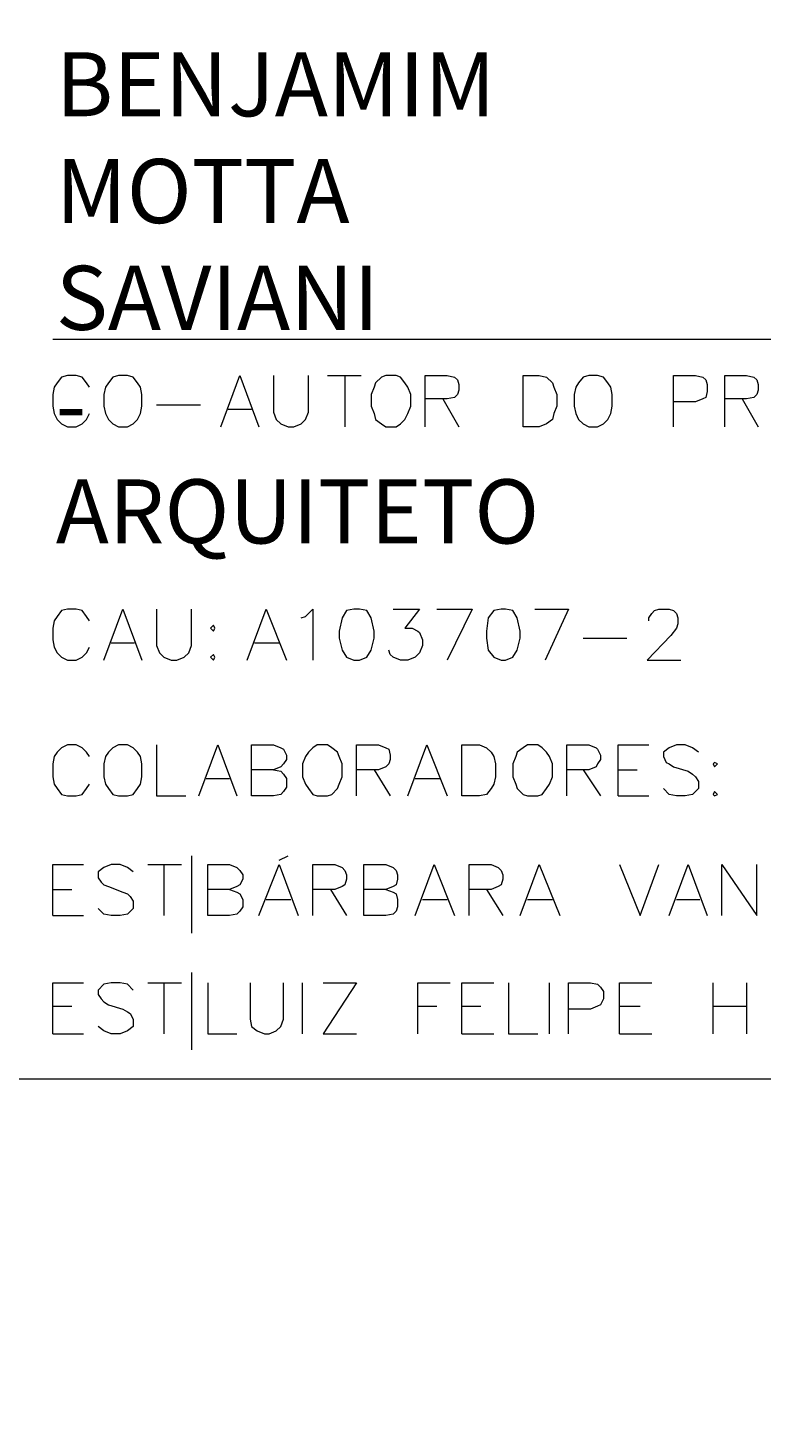
# Model space of a CAD drawing. Extents: x 195 to 570, y 445 to 1703.
# Drawn here: x 521 to 522, y 1685 to 1687 of the extents above; entities that cross this region are included whole.
import ezdxf

# ---------------------------------------------------------------- set-up
doc = ezdxf.new("R2010")
doc.units = 0
doc.header["$MEASUREMENT"] = 0
doc.layers.add('02', color=2, linetype='Continuous')
doc.layers.add('Layer 1', color=7, linetype='Continuous', lineweight=0)

# ---------------------------------------------------------------- blocks, each defined once
blk = doc.blocks.new('Block_4')
at = {"layer": 'Layer 1', "color": 18, "lineweight": 0, "true_color": 0x000000}
blk.add_line((1756.2, 227.64), (1293.72, 227.64), dxfattribs=at)
blk = doc.blocks.new('Block_8')
at = {"layer": 'Layer 1', "color": 18, "lineweight": 0, "true_color": 0x000000}
for p, q in [((1529.04, 288.48), (1752.36, 288.48)), ((1551.6, 285.48), (1554.36, 285.48)), ((1553.04, 285.48), (1553.04, 281.28)), ((1561.08, 283.56), (1562.4, 281.28)), ((1585.68, 283.56), (1587, 281.28)), ((1537.56, 283.08), (1541.16, 283.08)), ((1543.44, 282.72), (1545.36, 282.72)), ((1572.6, 263.88), (1576.2, 263.88)), ((1533.84, 263.52), (1535.76, 263.52)), ((1545.6, 263.52), (1547.64, 263.52)), ((1541.64, 252.36), (1543.56, 252.36)), ((1555.44, 253.08), (1556.76, 250.92)), ((1558.8, 252.36), (1560.84, 252.36)), ((1572.6, 253.08), (1574.04, 250.92)), ((1575.48, 253.08), (1577.04, 253.08)), ((1575.48, 250.92), (1578, 250.92)), ((1536.84, 245.28), (1539.6, 245.28)), ((1538.16, 245.28), (1538.16, 241.08)), ((1540.44, 246), (1540.44, 239.64)), ((1547.64, 245.64), (1548.36, 246)), ((1529.04, 243.24), (1530.6, 243.24)), ((1551.84, 243.24), (1553.16, 241.08)), ((1564.68, 243.24), (1566, 241.08)), ((1546.56, 242.4), (1548.6, 242.4)), ((1559.4, 242.4), (1561.44, 242.4)), ((1568.04, 242.4), (1570.08, 242.4)), ((1580.28, 242.4), (1582.2, 242.4)), ((1529.04, 241.08), (1531.56, 241.08)), ((1540.44, 236.4), (1540.44, 230.04)), ((1536.84, 235.56), (1539.6, 235.56)), ((1538.16, 235.56), (1538.16, 231.36)), ((1549.56, 231.36), (1549.56, 235.56)), ((1569.84, 231.36), (1569.84, 235.56)), ((1583.28, 231.36), (1583.28, 235.56)), ((1586.04, 235.56), (1586.04, 231.36)), ((1529.04, 233.64), (1530.6, 233.64)), ((1559.04, 233.64), (1560.6, 233.64)), ((1562.64, 233.64), (1564.2, 233.64)), ((1575.6, 233.64), (1577.28, 233.64)), ((1583.28, 233.64), (1586.04, 233.64)), ((1529.04, 231.36), (1531.56, 231.36)), ((1562.64, 231.36), (1565.28, 231.36)), ((1575.6, 231.36), (1578.24, 231.36))]:
    blk.add_line(p, q, dxfattribs=at)
for points in [[(1532.04, 284.52), (1531.8, 284.88), (1531.44, 285.36), (1530.96, 285.48), (1530.24, 285.48), (1529.76, 285.36), (1529.4, 284.88), (1529.16, 284.52), (1529.04, 283.92), (1529.04, 282.96), (1529.16, 282.36), (1529.4, 281.88), (1529.76, 281.52), (1530.24, 281.28), (1530.96, 281.28), (1531.44, 281.52), (1531.8, 281.88), (1532.04, 282.36)], [(1534.44, 285.48), (1533.96, 285.36), (1533.6, 284.88), (1533.36, 284.52), (1533.24, 283.92), (1533.24, 282.96), (1533.36, 282.36), (1533.6, 281.88), (1533.96, 281.52), (1534.44, 281.28), (1535.16, 281.28), (1535.64, 281.52), (1536, 281.88), (1536.24, 282.36), (1536.36, 282.96), (1536.36, 283.92), (1536.24, 284.52), (1536, 284.88), (1535.64, 285.36), (1535.16, 285.48), (1534.44, 285.48)], [(1542.84, 281.28), (1544.4, 285.48), (1545.96, 281.28)], [(1547.16, 285.48), (1547.16, 282.48), (1547.4, 281.88), (1547.76, 281.52), (1548.36, 281.28), (1548.84, 281.28), (1549.44, 281.52), (1549.8, 281.88), (1550.04, 282.48), (1550.04, 285.48)], [(1556.4, 285.48), (1556.04, 285.36), (1555.56, 284.88), (1555.44, 284.52), (1555.2, 283.92), (1555.2, 282.96), (1555.44, 282.36), (1555.56, 281.88), (1556.04, 281.52), (1556.4, 281.28), (1557.24, 281.28), (1557.6, 281.52), (1557.96, 281.88), (1558.2, 282.36), (1558.44, 282.96), (1558.44, 283.92), (1558.2, 284.52), (1557.96, 284.88), (1557.6, 285.36), (1557.24, 285.48), (1556.4, 285.48)], [(1559.64, 281.28), (1559.64, 285.48), (1561.44, 285.48), (1562.04, 285.36), (1562.28, 285.12), (1562.4, 284.76), (1562.4, 284.28), (1562.28, 283.92), (1562.04, 283.68), (1561.44, 283.56), (1559.64, 283.56)], [(1567.68, 281.28), (1567.68, 285.48), (1569, 285.48), (1569.6, 285.36), (1570.08, 284.88), (1570.2, 284.52), (1570.44, 283.92), (1570.44, 282.96), (1570.2, 282.36), (1570.08, 281.88), (1569.6, 281.52), (1569, 281.28), (1567.68, 281.28)], [(1573.08, 285.48), (1572.6, 285.36), (1572.24, 284.88), (1572, 284.52), (1571.88, 283.92), (1571.88, 282.96), (1572, 282.36), (1572.24, 281.88), (1572.6, 281.52), (1573.08, 281.28), (1573.8, 281.28), (1574.28, 281.52), (1574.64, 281.88), (1574.88, 282.36), (1575, 282.96), (1575, 283.92), (1574.88, 284.52), (1574.64, 284.88), (1574.28, 285.36), (1573.8, 285.48), (1573.08, 285.48)], [(1580.04, 281.28), (1580.04, 285.48), (1581.84, 285.48), (1582.44, 285.36), (1582.68, 285.12), (1582.8, 284.76), (1582.8, 284.16), (1582.68, 283.68), (1582.44, 283.56), (1581.84, 283.32), (1580.04, 283.32)], [(1584.24, 281.28), (1584.24, 285.48), (1586.04, 285.48), (1586.64, 285.36), (1586.88, 285.12), (1587, 284.76), (1587, 284.28), (1586.88, 283.92), (1586.64, 283.68), (1586.04, 283.56), (1584.24, 283.56)], [(1532.04, 265.32), (1531.8, 265.68), (1531.44, 266.16), (1530.96, 266.28), (1530.24, 266.28), (1529.76, 266.16), (1529.4, 265.68), (1529.16, 265.32), (1529.04, 264.72), (1529.04, 263.76), (1529.16, 263.16), (1529.4, 262.68), (1529.76, 262.32), (1530.24, 262.08), (1530.96, 262.08), (1531.44, 262.32), (1531.8, 262.68), (1532.04, 263.16)], [(1533.24, 262.08), (1534.8, 266.28), (1536.36, 262.08)], [(1537.56, 266.28), (1537.56, 263.28), (1537.8, 262.68), (1538.16, 262.32), (1538.76, 262.08), (1539.24, 262.08), (1539.84, 262.32), (1540.2, 262.68), (1540.44, 263.28), (1540.44, 266.28)], [(1545, 262.08), (1546.56, 266.28), (1548.24, 262.08)], [(1549.44, 265.56), (1549.8, 265.68), (1550.4, 266.28), (1550.4, 262.08)], [(1553.76, 266.28), (1553.16, 266.16), (1552.8, 265.56), (1552.56, 264.48), (1552.56, 263.88), (1552.8, 262.92), (1553.16, 262.32), (1553.76, 262.08), (1554.24, 262.08), (1554.84, 262.32), (1555.2, 262.92), (1555.44, 263.88), (1555.44, 264.48), (1555.2, 265.56), (1554.84, 266.16), (1554.24, 266.28), (1553.76, 266.28)], [(1557, 266.28), (1559.16, 266.28), (1557.96, 264.72), (1558.56, 264.72), (1559.04, 264.48), (1559.16, 264.36), (1559.4, 263.76), (1559.4, 263.28), (1559.16, 262.68), (1558.8, 262.32), (1558.2, 262.08), (1557.6, 262.08), (1557, 262.32), (1556.76, 262.56), (1556.64, 262.92)], [(1560.6, 266.28), (1563.48, 266.28), (1561.44, 262.08)], [(1565.88, 266.28), (1565.28, 266.16), (1564.8, 265.56), (1564.68, 264.48), (1564.68, 263.88), (1564.8, 262.92), (1565.28, 262.32), (1565.88, 262.08), (1566.24, 262.08), (1566.84, 262.32), (1567.2, 262.92), (1567.44, 263.88), (1567.44, 264.48), (1567.2, 265.56), (1566.84, 266.16), (1566.24, 266.28), (1565.88, 266.28)], [(1568.64, 266.28), (1571.4, 266.28), (1569.48, 262.08)], [(1578, 265.32), (1578, 265.56), (1578.24, 265.92), (1578.48, 266.16), (1578.84, 266.28), (1579.68, 266.28), (1580.04, 266.16), (1580.28, 265.92), (1580.4, 265.56), (1580.4, 265.08), (1580.28, 264.72), (1579.8, 264.12), (1577.88, 262.08), (1580.64, 262.08)], [(1542.24, 264.96), (1542, 264.72), (1542.24, 264.48), (1542.36, 264.72), (1542.24, 264.96)], [(1542.24, 262.56), (1542, 262.32), (1542.24, 262.08), (1542.36, 262.32), (1542.24, 262.56)], [(1532.04, 254.16), (1531.8, 254.52), (1531.44, 254.88), (1530.96, 255.12), (1530.24, 255.12), (1529.76, 254.88), (1529.4, 254.52), (1529.16, 254.16), (1529.04, 253.56), (1529.04, 252.48), (1529.16, 251.88), (1529.4, 251.52), (1529.76, 251.04), (1530.24, 250.92), (1530.96, 250.92), (1531.44, 251.04), (1531.8, 251.52), (1532.04, 251.88)], [(1534.44, 255.12), (1533.96, 254.88), (1533.6, 254.52), (1533.36, 254.16), (1533.24, 253.56), (1533.24, 252.48), (1533.36, 251.88), (1533.6, 251.52), (1533.96, 251.04), (1534.44, 250.92), (1535.16, 250.92), (1535.64, 251.04), (1536, 251.52), (1536.24, 251.88), (1536.36, 252.48), (1536.36, 253.56), (1536.24, 254.16), (1536, 254.52), (1535.64, 254.88), (1535.16, 255.12), (1534.44, 255.12)], [(1537.56, 255.12), (1537.56, 250.92), (1539.96, 250.92)], [(1541.04, 250.92), (1542.6, 255.12), (1544.16, 250.92)], [(1547.16, 253.08), (1547.76, 252.96), (1548, 252.72), (1548.24, 252.36), (1548.24, 251.64), (1548, 251.28), (1547.76, 251.04), (1547.16, 250.92), (1545.36, 250.92), (1545.36, 255.12), (1547.16, 255.12), (1547.76, 254.88), (1548, 254.76), (1548.24, 254.28), (1548.24, 253.92), (1548, 253.56), (1547.76, 253.32), (1547.16, 253.08), (1545.36, 253.08)], [(1550.76, 255.12), (1550.4, 254.88), (1550.04, 254.52), (1549.8, 254.16), (1549.56, 253.56), (1549.56, 252.48), (1549.8, 251.88), (1550.04, 251.52), (1550.4, 251.04), (1550.76, 250.92), (1551.6, 250.92), (1551.96, 251.04), (1552.44, 251.52), (1552.56, 251.88), (1552.8, 252.48), (1552.8, 253.56), (1552.56, 254.16), (1552.44, 254.52), (1551.96, 254.88), (1551.6, 255.12), (1550.76, 255.12)], [(1554, 250.92), (1554, 255.12), (1555.8, 255.12), (1556.4, 254.88), (1556.64, 254.76), (1556.76, 254.28), (1556.76, 253.92), (1556.64, 253.56), (1556.4, 253.32), (1555.8, 253.08), (1554, 253.08)], [(1558.2, 250.92), (1559.76, 255.12), (1561.44, 250.92)], [(1562.64, 250.92), (1562.64, 255.12), (1564.08, 255.12), (1564.68, 254.88), (1565.04, 254.52), (1565.28, 254.16), (1565.4, 253.56), (1565.4, 252.48), (1565.28, 251.88), (1565.04, 251.52), (1564.68, 251.04), (1564.08, 250.92), (1562.64, 250.92)], [(1568.04, 255.12), (1567.68, 254.88), (1567.2, 254.52), (1567.08, 254.16), (1566.84, 253.56), (1566.84, 252.48), (1567.08, 251.88), (1567.2, 251.52), (1567.68, 251.04), (1568.04, 250.92), (1568.88, 250.92), (1569.24, 251.04), (1569.6, 251.52), (1569.84, 251.88), (1570.08, 252.48), (1570.08, 253.56), (1569.84, 254.16), (1569.6, 254.52), (1569.24, 254.88), (1568.88, 255.12), (1568.04, 255.12)], [(1571.28, 250.92), (1571.28, 255.12), (1573.08, 255.12), (1573.68, 254.88), (1573.8, 254.76), (1574.04, 254.28), (1574.04, 253.92), (1573.8, 253.56), (1573.68, 253.32), (1573.08, 253.08), (1571.28, 253.08)], [(1575.48, 250.92), (1575.48, 255.12), (1578, 255.12)], [(1582.08, 254.52), (1581.6, 254.88), (1581, 255.12), (1580.28, 255.12), (1579.68, 254.88), (1579.2, 254.52), (1579.2, 254.16), (1579.44, 253.68), (1579.68, 253.56), (1580.04, 253.32), (1581.24, 252.96), (1581.6, 252.72), (1581.84, 252.48), (1582.08, 252.12), (1582.08, 251.52), (1581.6, 251.04), (1581, 250.92), (1580.28, 250.92), (1579.68, 251.04), (1579.2, 251.52)], [(1583.4, 253.68), (1583.28, 253.56), (1583.4, 253.32), (1583.64, 253.56), (1583.4, 253.68)], [(1583.4, 251.28), (1583.28, 251.04), (1583.4, 250.92), (1583.64, 251.04), (1583.4, 251.28)], [(1529.04, 241.08), (1529.04, 245.28), (1531.56, 245.28)], [(1535.64, 244.68), (1535.16, 245.04), (1534.56, 245.28), (1533.84, 245.28), (1533.24, 245.04), (1532.76, 244.68), (1532.76, 244.2), (1533, 243.84), (1533.24, 243.6), (1533.6, 243.48), (1534.8, 243), (1535.16, 242.88), (1535.4, 242.64), (1535.64, 242.28), (1535.64, 241.68), (1535.16, 241.2), (1534.56, 241.08), (1533.84, 241.08), (1533.24, 241.2), (1532.76, 241.68)], [(1543.56, 243.24), (1544.16, 243), (1544.4, 242.88), (1544.64, 242.4), (1544.64, 241.8), (1544.4, 241.44), (1544.16, 241.2), (1543.56, 241.08), (1541.76, 241.08), (1541.76, 245.28), (1543.56, 245.28), (1544.16, 245.04), (1544.4, 244.8), (1544.64, 244.44), (1544.64, 244.08), (1544.4, 243.6), (1544.16, 243.48), (1543.56, 243.24), (1541.76, 243.24)], [(1545.96, 241.08), (1547.64, 245.28), (1549.2, 241.08)], [(1550.4, 241.08), (1550.4, 245.28), (1552.2, 245.28), (1552.8, 245.04), (1553.04, 244.8), (1553.16, 244.44), (1553.16, 244.08), (1553.04, 243.6), (1552.8, 243.48), (1552.2, 243.24), (1550.4, 243.24)], [(1556.4, 243.24), (1557, 243), (1557.24, 242.88), (1557.36, 242.4), (1557.36, 241.8), (1557.24, 241.44), (1557, 241.2), (1556.4, 241.08), (1554.6, 241.08), (1554.6, 245.28), (1556.4, 245.28), (1557, 245.04), (1557.24, 244.8), (1557.36, 244.44), (1557.36, 244.08), (1557.24, 243.6), (1557, 243.48), (1556.4, 243.24), (1554.6, 243.24)], [(1558.8, 241.08), (1560.36, 245.28), (1562.04, 241.08)], [(1563.24, 241.08), (1563.24, 245.28), (1565.04, 245.28), (1565.64, 245.04), (1565.88, 244.8), (1566, 244.44), (1566, 244.08), (1565.88, 243.6), (1565.64, 243.48), (1565.04, 243.24), (1563.24, 243.24)], [(1567.44, 241.08), (1569, 245.28), (1570.68, 241.08)], [(1575.6, 245.28), (1577.28, 241.08), (1578.84, 245.28)], [(1579.68, 241.08), (1581.24, 245.28), (1582.8, 241.08)], [(1584, 241.08), (1584, 245.28), (1586.88, 241.08), (1586.88, 245.28)], [(1529.04, 231.36), (1529.04, 235.56), (1531.56, 235.56)], [(1535.64, 234.96), (1535.16, 235.44), (1534.56, 235.56), (1533.84, 235.56), (1533.24, 235.44), (1532.76, 234.96), (1532.76, 234.6), (1533, 234.24), (1533.24, 234), (1533.6, 233.76), (1534.8, 233.4), (1535.16, 233.16), (1535.4, 233.04), (1535.64, 232.56), (1535.64, 231.96), (1535.16, 231.6), (1534.56, 231.36), (1533.84, 231.36), (1533.24, 231.6), (1532.76, 231.96)], [(1541.76, 235.56), (1541.76, 231.36), (1544.16, 231.36)], [(1545.24, 235.56), (1545.24, 232.56), (1545.36, 231.96), (1545.84, 231.6), (1546.44, 231.36), (1546.8, 231.36), (1547.4, 231.6), (1547.76, 231.96), (1548, 232.56), (1548, 235.56)], [(1551.24, 235.56), (1554, 235.56), (1551.24, 231.36), (1554, 231.36)], [(1559.04, 231.36), (1559.04, 235.56), (1561.68, 235.56)], [(1562.64, 231.36), (1562.64, 235.56), (1565.28, 235.56)], [(1566.48, 235.56), (1566.48, 231.36), (1568.88, 231.36)], [(1571.4, 231.36), (1571.4, 235.56), (1573.2, 235.56), (1573.8, 235.44), (1574.04, 235.2), (1574.28, 234.84), (1574.28, 234.24), (1574.04, 233.76), (1573.8, 233.64), (1573.2, 233.4), (1571.4, 233.4)], [(1575.6, 231.36), (1575.6, 235.56), (1578.24, 235.56)]]:
    blk.add_lwpolyline(points, dxfattribs=at)
at = {"layer": 'Layer 1', "insert": (1529.28, 271.68), "char_height": 0.2, "attachment_point": 7}
blk.add_mtext('\\C18;\\c0;\\FSimplex|b0|i0|c1;\\H5.267520;\\W1.000000;BENJAMIM MOTTA SAVIANI - ARQUITETO', dxfattribs=at)

msp = doc.modelspace()

# ---------------------------------------------------------------- hatches: boundary and pattern name
at = {"layer": '02'}
h = msp.add_hatch(color=254, dxfattribs=at)
h.dxf.hatch_style = 1
h.paths.add_polyline_path([(499.9207, 1688.8887), (499.1202, 1688.8887), (499.1307, 1691.9345), (499.9207, 1691.9345)], flags=0)
h.paths.add_polyline_path([(499.8598, 1691.0576), (499.8598, 1690.6016, -0.414214), (499.8398, 1690.5816), (499.1648, 1690.5816), (499.1648, 1691.0776), (499.8398, 1691.0776, -0.414214)], flags=0)
h.paths.add_polyline_path([(499.6068, 1691.0625), (499.6068, 1690.5968), (499.6002, 1690.5816), (499.6002, 1691.0473, -0.216715)], flags=0)
h.paths.add_polyline_path([(499.8291, 1691.2081), (499.3881, 1691.2081, -0.415451), (499.3457, 1691.2499), (499.3457, 1691.7399, -0.415635), (499.3877, 1691.7821), (499.8287, 1691.7821, -0.414221), (499.8707, 1691.7401), (499.8707, 1691.2501, -0.411559)], flags=0)
h.paths.add_polyline_path([(499.4918, 1691.0089), (499.4918, 1690.6489), (499.2018, 1690.6489), (499.2018, 1691.0089)], flags=0)
h.paths.add_polyline_path([(499.7027, 1691.2361), (499.7027, 1691.2361), (499.5137, 1691.2361, -0.414214), (499.3737, 1691.3761), (499.3737, 1691.6141, -0.414215), (499.5137, 1691.7541), (499.7027, 1691.7541, -0.414217), (499.8427, 1691.6141), (499.8427, 1691.3761, -0.414214)], flags=0)
h.paths.add_polyline_path([(499.4353, 1691.3341, -1), (499.5501, 1691.3341, -1)], flags=0)
h.paths.add_polyline_path([(499.45, 1691.3341, -1), (499.5354, 1691.3341, -1)], flags=0)
h.paths.add_polyline_path([(499.8598, 1690.4874), (499.8598, 1690.0314, -0.414214), (499.8398, 1690.0114), (499.1648, 1690.0114), (499.1648, 1690.5074), (499.8398, 1690.5074, -0.414214)], flags=0)
h.paths.add_polyline_path([(499.6068, 1690.4922), (499.6068, 1690.0265), (499.6002, 1690.0114), (499.6002, 1690.477, -0.216715)], flags=0)
h.paths.add_polyline_path([(499.4918, 1690.4387), (499.4918, 1690.0787), (499.2018, 1690.0787), (499.2018, 1690.4387)], flags=0)
h.paths.add_polyline_path([(499.674, 1690.3586), (499.674, 1690.3486), (499.6664, 1690.3486, -0.732517), (499.6504, 1690.3537, -0.739367), (499.6665, 1690.3586)], flags=0)
h.paths.add_polyline_path([(499.6649, 1689.7342), (499.6649, 1689.6547, -1.221514), (499.6649, 1689.5536), (499.6649, 1689.5247, -1.221514), (499.6649, 1689.4236), (499.6649, 1689.3947, -1.221514), (499.6649, 1689.2936), (499.6649, 1689.2647, -1.221514), (499.6649, 1689.1636), (499.6649, 1689.0842), (499.3399, 1689.0842), (499.3399, 1689.2369, 0.418953), (499.3399, 1689.5815), (499.3399, 1689.7342)], flags=0)
h.paths.add_polyline_path([(499.6554, 1689.7247), (499.6554, 1689.6301), (499.6711, 1689.6301, -0.161054), (499.7042, 1689.612), (499.7044, 1689.5965, -0.161899), (499.6711, 1689.5783), (499.6554, 1689.5783), (499.6554, 1689.5001), (499.6711, 1689.5001, -0.161054), (499.7042, 1689.482), (499.7044, 1689.4665, -0.161899), (499.6711, 1689.4483), (499.6554, 1689.4483), (499.6554, 1689.3701), (499.6711, 1689.3701, -0.161054), (499.7042, 1689.352), (499.7044, 1689.3365, -0.161899), (499.6711, 1689.3183), (499.6554, 1689.3183), (499.6554, 1689.2401), (499.6711, 1689.2401, -0.161054), (499.7042, 1689.222), (499.7044, 1689.2065, -0.161899), (499.6711, 1689.1883), (499.6554, 1689.1883), (499.6554, 1689.0937), (499.3494, 1689.0937), (499.3494, 1689.233, 0.409605), (499.3494, 1689.5854), (499.3494, 1689.7247)], flags=0)
h.paths.add_polyline_path([(499.637, 1689.7092), (499.637, 1689.6283, 0.266052), (499.6303, 1689.6166), (499.6303, 1689.5919, 0.266052), (499.637, 1689.5802), (499.637, 1689.4983, 0.266052), (499.6303, 1689.4866), (499.6303, 1689.4619, 0.266052), (499.637, 1689.4502), (499.637, 1689.3683, 0.266052), (499.6303, 1689.3566), (499.6303, 1689.3319, 0.266052), (499.637, 1689.3202), (499.637, 1689.2383, 0.266052), (499.6303, 1689.2266), (499.6303, 1689.2019, 0.266052), (499.637, 1689.1902), (499.637, 1689.1092), (499.357, 1689.1092), (499.357, 1689.2299, 0.15375), (499.4261, 1689.3692), (499.4418, 1689.3692, 3.330128), (499.4418, 1689.4492), (499.4261, 1689.4492, 0.15375), (499.357, 1689.5885), (499.357, 1689.7092)], flags=0)
h.paths.add_polyline_path([(499.6105, 1689.6041, -0.739367), (499.5895, 1689.5977), (499.5798, 1689.5977), (499.5798, 1689.6107), (499.5897, 1689.6107, -0.325539), (499.6024, 1689.615), (499.6032, 1689.6183), (499.6039, 1689.6217), (499.6046, 1689.6252), (499.6051, 1689.6287), (499.6056, 1689.6322), (499.606, 1689.6357), (499.6064, 1689.6391), (499.6066, 1689.6424), (499.6067, 1689.6455), (499.6068, 1689.6485), (499.6068, 1689.6514), (499.6066, 1689.6541), (499.6064, 1689.6566), (499.6062, 1689.6589), (499.6058, 1689.6611), (499.6054, 1689.6631), (499.6049, 1689.6649), (499.6044, 1689.6665), (499.6038, 1689.6679), (499.6032, 1689.6692), (499.6026, 1689.6703), (499.6019, 1689.6712), (499.6012, 1689.6719), (499.6005, 1689.6725), (499.5999, 1689.6729), (499.5992, 1689.6732), (499.5985, 1689.6734), (499.5978, 1689.6734), (499.5972, 1689.6733), (499.5966, 1689.6731), (499.596, 1689.6728), (499.5954, 1689.6724), (499.5949, 1689.672), (499.5944, 1689.6715), (499.594, 1689.6709), (499.5936, 1689.6702), (499.5932, 1689.6695), (499.5928, 1689.6687), (499.5925, 1689.6678), (499.5922, 1689.6669), (499.5919, 1689.6659), (499.5917, 1689.6648), (499.5915, 1689.6636), (499.5913, 1689.6624), (499.5911, 1689.6611), (499.591, 1689.6598), (499.5909, 1689.6584), (499.5909, 1689.6569), (499.5909, 1689.6554), (499.5909, 1689.6539), (499.5909, 1689.6523), (499.591, 1689.6507), (499.5912, 1689.6491), (499.5913, 1689.6475), (499.5915, 1689.6459), (499.5917, 1689.6444), (499.5919, 1689.6429), (499.5922, 1689.6414), (499.5925, 1689.64), (499.5927, 1689.6387), (499.5949, 1689.6286), (499.5961, 1689.6204), (499.5968, 1689.6153, -0.473755)], flags=0)
h.paths.add_polyline_path([(499.6105, 1689.4741, -0.739367), (499.5895, 1689.4677), (499.5798, 1689.4677), (499.5798, 1689.4807), (499.5897, 1689.4807, -0.325539), (499.6024, 1689.485), (499.6032, 1689.4883), (499.6039, 1689.4917), (499.6046, 1689.4952), (499.6051, 1689.4987), (499.6056, 1689.5022), (499.606, 1689.5057), (499.6064, 1689.5091), (499.6066, 1689.5124), (499.6067, 1689.5155), (499.6068, 1689.5185), (499.6068, 1689.5214), (499.6066, 1689.5241), (499.6064, 1689.5266), (499.6062, 1689.5289), (499.6058, 1689.5311), (499.6054, 1689.5331), (499.6049, 1689.5349), (499.6044, 1689.5365), (499.6038, 1689.5379), (499.6032, 1689.5392), (499.6026, 1689.5403), (499.6019, 1689.5412), (499.6012, 1689.5419), (499.6005, 1689.5425), (499.5999, 1689.5429), (499.5992, 1689.5432), (499.5985, 1689.5434), (499.5978, 1689.5434), (499.5972, 1689.5433), (499.5966, 1689.5431), (499.596, 1689.5428), (499.5954, 1689.5424), (499.5949, 1689.542), (499.5944, 1689.5415), (499.594, 1689.5409), (499.5936, 1689.5402), (499.5932, 1689.5395), (499.5928, 1689.5387), (499.5925, 1689.5378), (499.5922, 1689.5369), (499.5919, 1689.5359), (499.5917, 1689.5348), (499.5915, 1689.5336), (499.5913, 1689.5324), (499.5911, 1689.5311), (499.591, 1689.5298), (499.5909, 1689.5284), (499.5909, 1689.5269), (499.5909, 1689.5254), (499.5909, 1689.5239), (499.5909, 1689.5223), (499.591, 1689.5207), (499.5912, 1689.5191), (499.5913, 1689.5175), (499.5915, 1689.5159), (499.5917, 1689.5144), (499.5919, 1689.5129), (499.5922, 1689.5114), (499.5925, 1689.51), (499.5927, 1689.5087), (499.5949, 1689.4986), (499.5961, 1689.4904), (499.5968, 1689.4853, -0.473755)], flags=0)
h.paths.add_polyline_path([(499.5674, 1689.4092, -1), (499.4374, 1689.4092, -1)], flags=0)
h.paths.add_polyline_path([(499.5284, 1689.4092, -1), (499.4764, 1689.4092, -1)], flags=0)
h.paths.add_polyline_path([(499.6105, 1689.3441, -0.739367), (499.5895, 1689.3377), (499.5798, 1689.3377), (499.5798, 1689.3507), (499.5897, 1689.3507, -0.325539), (499.6024, 1689.355), (499.6032, 1689.3583), (499.6039, 1689.3617), (499.6046, 1689.3652), (499.6051, 1689.3687), (499.6056, 1689.3722), (499.606, 1689.3757), (499.6064, 1689.3791), (499.6066, 1689.3824), (499.6067, 1689.3855), (499.6068, 1689.3885), (499.6068, 1689.3914), (499.6066, 1689.3941), (499.6064, 1689.3966), (499.6062, 1689.3989), (499.6058, 1689.4011), (499.6054, 1689.4031), (499.6049, 1689.4049), (499.6044, 1689.4065), (499.6038, 1689.4079), (499.6032, 1689.4092), (499.6026, 1689.4103), (499.6019, 1689.4112), (499.6012, 1689.4119), (499.6005, 1689.4125), (499.5999, 1689.4129), (499.5992, 1689.4132), (499.5985, 1689.4134), (499.5978, 1689.4134), (499.5972, 1689.4133), (499.5966, 1689.4131), (499.596, 1689.4128), (499.5954, 1689.4124), (499.5949, 1689.412), (499.5944, 1689.4115), (499.594, 1689.4109), (499.5936, 1689.4102), (499.5932, 1689.4095), (499.5928, 1689.4087), (499.5925, 1689.4078), (499.5922, 1689.4069), (499.5919, 1689.4059), (499.5917, 1689.4048), (499.5915, 1689.4036), (499.5913, 1689.4024), (499.5911, 1689.4011), (499.591, 1689.3998), (499.5909, 1689.3984), (499.5909, 1689.3969), (499.5909, 1689.3954), (499.5909, 1689.3939), (499.5909, 1689.3923), (499.591, 1689.3907), (499.5912, 1689.3891), (499.5913, 1689.3875), (499.5915, 1689.3859), (499.5917, 1689.3844), (499.5919, 1689.3829), (499.5922, 1689.3814), (499.5925, 1689.38), (499.5927, 1689.3787), (499.5949, 1689.3686), (499.5961, 1689.3604), (499.5968, 1689.3553, -0.473755)], flags=0)
h.paths.add_polyline_path([(499.6105, 1689.2141, -0.739367), (499.5895, 1689.2077), (499.5798, 1689.2077), (499.5798, 1689.2207), (499.5897, 1689.2207, -0.325539), (499.6024, 1689.225), (499.6032, 1689.2283), (499.6039, 1689.2317), (499.6046, 1689.2352), (499.6051, 1689.2387), (499.6056, 1689.2422), (499.606, 1689.2457), (499.6064, 1689.2491), (499.6066, 1689.2524), (499.6067, 1689.2555), (499.6068, 1689.2585), (499.6068, 1689.2614), (499.6066, 1689.2641), (499.6064, 1689.2666), (499.6062, 1689.2689), (499.6058, 1689.2711), (499.6054, 1689.2731), (499.6049, 1689.2749), (499.6044, 1689.2765), (499.6038, 1689.2779), (499.6032, 1689.2792), (499.6026, 1689.2803), (499.6019, 1689.2812), (499.6012, 1689.2819), (499.6005, 1689.2825), (499.5999, 1689.2829), (499.5992, 1689.2832), (499.5985, 1689.2834), (499.5978, 1689.2834), (499.5972, 1689.2833), (499.5966, 1689.2831), (499.596, 1689.2828), (499.5954, 1689.2824), (499.5949, 1689.282), (499.5944, 1689.2815), (499.594, 1689.2809), (499.5936, 1689.2802), (499.5932, 1689.2795), (499.5928, 1689.2787), (499.5925, 1689.2778), (499.5922, 1689.2769), (499.5919, 1689.2759), (499.5917, 1689.2748), (499.5915, 1689.2736), (499.5913, 1689.2724), (499.5911, 1689.2711), (499.591, 1689.2698), (499.5909, 1689.2684), (499.5909, 1689.2669), (499.5909, 1689.2654), (499.5909, 1689.2639), (499.5909, 1689.2623), (499.591, 1689.2607), (499.5912, 1689.2591), (499.5913, 1689.2575), (499.5915, 1689.2559), (499.5917, 1689.2544), (499.5919, 1689.2529), (499.5922, 1689.2514), (499.5925, 1689.25), (499.5927, 1689.2487), (499.5949, 1689.2386), (499.5961, 1689.2304), (499.5968, 1689.2253, -0.473755)], flags=0)
h.paths.add_polyline_path([(496.135, 1682.931), (517.1452, 1682.931), (517.1452, 1691.5516), (496.135, 1691.5516)], flags=8)
h.paths.add_polyline_path([(496.8144, 1682.8368), (517.4028, 1682.8368), (517.4028, 1691.4574), (496.8144, 1691.4574)], flags=8)
h.paths.add_polyline_path([(497.7133, 1682.931), (514.0073, 1682.931), (514.0073, 1691.5516), (497.7133, 1691.5516)], flags=8)
edge = h.paths.add_edge_path(flags=16)
edge.add_line((506.6902, 1682.1457), (506.6902, 1684.6529))
h.paths.add_polyline_path([(516.1375, 1684.3283), (506.9999, 1684.3283), (506.9999, 1682.4342), (516.1375, 1682.4342)], flags=0)
edge = h.paths.add_edge_path(flags=0)
edge.add_line((516.4451, 1682.1457), (516.4451, 1684.6529))
edge = h.paths.add_edge_path(flags=0)
edge.add_line((525.114, 1696.5161), (516.4451, 1696.5161))
edge.add_line((516.4451, 1696.5161), (516.4451, 1682.1457))
h.paths.add_polyline_path([(495.2958, 1682.1457), (525.1246, 1682.1457), (525.1246, 1702.1985), (495.2958, 1702.1985)], flags=16)
edge = h.paths.add_edge_path(flags=0)
edge.add_line((521.0266, 1692.5518), (521.0266, 1685.6158))
edge = h.paths.add_edge_path(flags=0)
edge.add_line((516.9393, 1696.0198), (516.9393, 1682.1457))
edge = h.paths.add_edge_path(flags=0)
edge.add_line((521.0266, 1689.0838), (516.9393, 1689.0838))
edge = h.paths.add_edge_path(flags=0)
edge.add_line((525.114, 1685.6158), (516.9393, 1685.6158))
h.paths.add_polyline_path([(494.0719, 1681.5921), (525.6358, 1681.5921), (525.6358, 1702.6354), (494.0719, 1702.6354)])
h = msp.add_hatch(color=254, dxfattribs=at)
h.dxf.hatch_style = 1
h.paths.add_polyline_path([(499.9207, 1688.8887), (499.1202, 1688.8887), (499.1307, 1691.9345), (499.9207, 1691.9345)], flags=0)
h.paths.add_polyline_path([(499.6649, 1689.5536), (499.6649, 1689.5247, -1.221514), (499.6649, 1689.4236), (499.6649, 1689.3947, -1.221514), (499.6649, 1689.2936), (499.6649, 1689.2647, -1.221514), (499.6649, 1689.1636), (499.6649, 1689.0842), (499.3399, 1689.0842), (499.3399, 1689.2369, 0.418953), (499.3399, 1689.5815), (499.3399, 1689.7342), (499.6649, 1689.7342), (499.6649, 1689.6547, -1.221514)], flags=0)
h.paths.add_polyline_path([(499.7044, 1689.5965, -0.161899), (499.6711, 1689.5783), (499.6554, 1689.5783), (499.6554, 1689.5001), (499.6711, 1689.5001, -0.161054), (499.7042, 1689.482), (499.7044, 1689.4665, -0.161899), (499.6711, 1689.4483), (499.6554, 1689.4483), (499.6554, 1689.3701), (499.6711, 1689.3701, -0.161054), (499.7042, 1689.352), (499.7044, 1689.3365, -0.161899), (499.6711, 1689.3183), (499.6554, 1689.3183), (499.6554, 1689.2401), (499.6711, 1689.2401, -0.161054), (499.7042, 1689.222), (499.7044, 1689.2065, -0.161899), (499.6711, 1689.1883), (499.6554, 1689.1883), (499.6554, 1689.0937), (499.3494, 1689.0937), (499.3494, 1689.233, 0.409605), (499.3494, 1689.5854), (499.3494, 1689.7247), (499.6554, 1689.7247), (499.6554, 1689.6301), (499.6711, 1689.6301, -0.161054), (499.7042, 1689.612)], flags=0)
h.paths.add_polyline_path([(499.8598, 1690.0314, -0.414214), (499.8398, 1690.0114), (499.1648, 1690.0114), (499.1648, 1690.5074), (499.8398, 1690.5074, -0.414214), (499.8598, 1690.4874)], flags=0)
h.paths.add_polyline_path([(499.6303, 1689.6166), (499.6303, 1689.5919, 0.266052), (499.637, 1689.5802), (499.637, 1689.4983, 0.266052), (499.6303, 1689.4866), (499.6303, 1689.4619, 0.266052), (499.637, 1689.4502), (499.637, 1689.3683, 0.266052), (499.6303, 1689.3566), (499.6303, 1689.3319, 0.266052), (499.637, 1689.3202), (499.637, 1689.2383, 0.266052), (499.6303, 1689.2266), (499.6303, 1689.2019, 0.266052), (499.637, 1689.1902), (499.637, 1689.1092), (499.357, 1689.1092), (499.357, 1689.2299, 0.15375), (499.4261, 1689.3692), (499.4418, 1689.3692, 3.330128), (499.4418, 1689.4492), (499.4261, 1689.4492, 0.15375), (499.357, 1689.5885), (499.357, 1689.7092), (499.637, 1689.7092), (499.637, 1689.6283, 0.266052)], flags=0)
h.paths.add_polyline_path([(499.6002, 1690.477, -0.216715), (499.6068, 1690.4922), (499.6068, 1690.0265), (499.6002, 1690.0114)], flags=0)
h.paths.add_polyline_path([(499.6105, 1689.6041, -0.739367), (499.5895, 1689.5977), (499.5798, 1689.5977), (499.5798, 1689.6107), (499.5897, 1689.6107, -0.325539), (499.6024, 1689.615), (499.6032, 1689.6183), (499.6039, 1689.6217), (499.6046, 1689.6252), (499.6051, 1689.6287), (499.6056, 1689.6322), (499.606, 1689.6357), (499.6064, 1689.6391), (499.6066, 1689.6424), (499.6067, 1689.6455), (499.6068, 1689.6485), (499.6068, 1689.6514), (499.6066, 1689.6541), (499.6064, 1689.6566), (499.6062, 1689.6589), (499.6058, 1689.6611), (499.6054, 1689.6631), (499.6049, 1689.6649), (499.6044, 1689.6665), (499.6038, 1689.6679), (499.6032, 1689.6692), (499.6026, 1689.6703), (499.6019, 1689.6712), (499.6012, 1689.6719), (499.6005, 1689.6725), (499.5999, 1689.6729), (499.5992, 1689.6732), (499.5985, 1689.6734), (499.5978, 1689.6734), (499.5972, 1689.6733), (499.5966, 1689.6731), (499.596, 1689.6728), (499.5954, 1689.6724), (499.5949, 1689.672), (499.5944, 1689.6715), (499.594, 1689.6709), (499.5936, 1689.6702), (499.5932, 1689.6695), (499.5928, 1689.6687), (499.5925, 1689.6678), (499.5922, 1689.6669), (499.5919, 1689.6659), (499.5917, 1689.6648), (499.5915, 1689.6636), (499.5913, 1689.6624), (499.5911, 1689.6611), (499.591, 1689.6598), (499.5909, 1689.6584), (499.5909, 1689.6569), (499.5909, 1689.6554), (499.5909, 1689.6539), (499.5909, 1689.6523), (499.591, 1689.6507), (499.5912, 1689.6491), (499.5913, 1689.6475), (499.5915, 1689.6459), (499.5917, 1689.6444), (499.5919, 1689.6429), (499.5922, 1689.6414), (499.5925, 1689.64), (499.5927, 1689.6387), (499.5949, 1689.6286), (499.5961, 1689.6204), (499.5968, 1689.6153, -0.473755)], flags=0)
h.paths.add_polyline_path([(499.674, 1690.1636), (499.6664, 1690.1636, -0.732517), (499.6504, 1690.1686, -0.739367), (499.6665, 1690.1736), (499.674, 1690.1736)], flags=0)
h.paths.add_polyline_path([(499.6105, 1689.4741, -0.739367), (499.5895, 1689.4677), (499.5798, 1689.4677), (499.5798, 1689.4807), (499.5897, 1689.4807, -0.325539), (499.6024, 1689.485), (499.6032, 1689.4883), (499.6039, 1689.4917), (499.6046, 1689.4952), (499.6051, 1689.4987), (499.6056, 1689.5022), (499.606, 1689.5057), (499.6064, 1689.5091), (499.6066, 1689.5124), (499.6067, 1689.5155), (499.6068, 1689.5185), (499.6068, 1689.5214), (499.6066, 1689.5241), (499.6064, 1689.5266), (499.6062, 1689.5289), (499.6058, 1689.5311), (499.6054, 1689.5331), (499.6049, 1689.5349), (499.6044, 1689.5365), (499.6038, 1689.5379), (499.6032, 1689.5392), (499.6026, 1689.5403), (499.6019, 1689.5412), (499.6012, 1689.5419), (499.6005, 1689.5425), (499.5999, 1689.5429), (499.5992, 1689.5432), (499.5985, 1689.5434), (499.5978, 1689.5434), (499.5972, 1689.5433), (499.5966, 1689.5431), (499.596, 1689.5428), (499.5954, 1689.5424), (499.5949, 1689.542), (499.5944, 1689.5415), (499.594, 1689.5409), (499.5936, 1689.5402), (499.5932, 1689.5395), (499.5928, 1689.5387), (499.5925, 1689.5378), (499.5922, 1689.5369), (499.5919, 1689.5359), (499.5917, 1689.5348), (499.5915, 1689.5336), (499.5913, 1689.5324), (499.5911, 1689.5311), (499.591, 1689.5298), (499.5909, 1689.5284), (499.5909, 1689.5269), (499.5909, 1689.5254), (499.5909, 1689.5239), (499.5909, 1689.5223), (499.591, 1689.5207), (499.5912, 1689.5191), (499.5913, 1689.5175), (499.5915, 1689.5159), (499.5917, 1689.5144), (499.5919, 1689.5129), (499.5922, 1689.5114), (499.5925, 1689.51), (499.5927, 1689.5087), (499.5949, 1689.4986), (499.5961, 1689.4904), (499.5968, 1689.4853, -0.473755)], flags=0)
h.paths.add_polyline_path([(499.4918, 1690.0787), (499.2018, 1690.0787), (499.2018, 1690.4387), (499.4918, 1690.4387)], flags=0)
h.paths.add_polyline_path([(499.5674, 1689.4092, -1), (499.4374, 1689.4092, -1)], flags=0)
h.paths.add_polyline_path([(499.5284, 1689.4092, -1), (499.4764, 1689.4092, -1)], flags=0)
h.paths.add_polyline_path([(499.6105, 1689.3441, -0.739367), (499.5895, 1689.3377), (499.5798, 1689.3377), (499.5798, 1689.3507), (499.5897, 1689.3507, -0.325539), (499.6024, 1689.355), (499.6032, 1689.3583), (499.6039, 1689.3617), (499.6046, 1689.3652), (499.6051, 1689.3687), (499.6056, 1689.3722), (499.606, 1689.3757), (499.6064, 1689.3791), (499.6066, 1689.3824), (499.6067, 1689.3855), (499.6068, 1689.3885), (499.6068, 1689.3914), (499.6066, 1689.3941), (499.6064, 1689.3966), (499.6062, 1689.3989), (499.6058, 1689.4011), (499.6054, 1689.4031), (499.6049, 1689.4049), (499.6044, 1689.4065), (499.6038, 1689.4079), (499.6032, 1689.4092), (499.6026, 1689.4103), (499.6019, 1689.4112), (499.6012, 1689.4119), (499.6005, 1689.4125), (499.5999, 1689.4129), (499.5992, 1689.4132), (499.5985, 1689.4134), (499.5978, 1689.4134), (499.5972, 1689.4133), (499.5966, 1689.4131), (499.596, 1689.4128), (499.5954, 1689.4124), (499.5949, 1689.412), (499.5944, 1689.4115), (499.594, 1689.4109), (499.5936, 1689.4102), (499.5932, 1689.4095), (499.5928, 1689.4087), (499.5925, 1689.4078), (499.5922, 1689.4069), (499.5919, 1689.4059), (499.5917, 1689.4048), (499.5915, 1689.4036), (499.5913, 1689.4024), (499.5911, 1689.4011), (499.591, 1689.3998), (499.5909, 1689.3984), (499.5909, 1689.3969), (499.5909, 1689.3954), (499.5909, 1689.3939), (499.5909, 1689.3923), (499.591, 1689.3907), (499.5912, 1689.3891), (499.5913, 1689.3875), (499.5915, 1689.3859), (499.5917, 1689.3844), (499.5919, 1689.3829), (499.5922, 1689.3814), (499.5925, 1689.38), (499.5927, 1689.3787), (499.5949, 1689.3686), (499.5961, 1689.3604), (499.5968, 1689.3553, -0.473755)], flags=0)
h.paths.add_polyline_path([(499.674, 1690.3486), (499.6664, 1690.3486, -0.519389), (499.652, 1690.3486), (499.6352, 1690.3486), (499.6352, 1690.3685), (499.6068, 1690.3685), (499.6068, 1690.3735), (499.6352, 1690.3735), (499.6352, 1690.3586), (499.6519, 1690.3586, -0.530724), (499.6665, 1690.3586), (499.674, 1690.3586)], flags=0)
h.paths.add_polyline_path([(499.6105, 1689.2141, -0.739367), (499.5895, 1689.2077), (499.5798, 1689.2077), (499.5798, 1689.2207), (499.5897, 1689.2207, -0.325539), (499.6024, 1689.225), (499.6032, 1689.2283), (499.6039, 1689.2317), (499.6046, 1689.2352), (499.6051, 1689.2387), (499.6056, 1689.2422), (499.606, 1689.2457), (499.6064, 1689.2491), (499.6066, 1689.2524), (499.6067, 1689.2555), (499.6068, 1689.2585), (499.6068, 1689.2614), (499.6066, 1689.2641), (499.6064, 1689.2666), (499.6062, 1689.2689), (499.6058, 1689.2711), (499.6054, 1689.2731), (499.6049, 1689.2749), (499.6044, 1689.2765), (499.6038, 1689.2779), (499.6032, 1689.2792), (499.6026, 1689.2803), (499.6019, 1689.2812), (499.6012, 1689.2819), (499.6005, 1689.2825), (499.5999, 1689.2829), (499.5992, 1689.2832), (499.5985, 1689.2834), (499.5978, 1689.2834), (499.5972, 1689.2833), (499.5966, 1689.2831), (499.596, 1689.2828), (499.5954, 1689.2824), (499.5949, 1689.282), (499.5944, 1689.2815), (499.594, 1689.2809), (499.5936, 1689.2802), (499.5932, 1689.2795), (499.5928, 1689.2787), (499.5925, 1689.2778), (499.5922, 1689.2769), (499.5919, 1689.2759), (499.5917, 1689.2748), (499.5915, 1689.2736), (499.5913, 1689.2724), (499.5911, 1689.2711), (499.591, 1689.2698), (499.5909, 1689.2684), (499.5909, 1689.2669), (499.5909, 1689.2654), (499.5909, 1689.2639), (499.5909, 1689.2623), (499.591, 1689.2607), (499.5912, 1689.2591), (499.5913, 1689.2575), (499.5915, 1689.2559), (499.5917, 1689.2544), (499.5919, 1689.2529), (499.5922, 1689.2514), (499.5925, 1689.25), (499.5927, 1689.2487), (499.5949, 1689.2386), (499.5961, 1689.2304), (499.5968, 1689.2253, -0.473755)], flags=0)
h.paths.add_polyline_path([(499.8598, 1690.6016, -0.414214), (499.8398, 1690.5816), (499.1648, 1690.5816), (499.1648, 1691.0776), (499.8398, 1691.0776, -0.414214), (499.8598, 1691.0576)], flags=0)
h.paths.add_polyline_path([(499.6002, 1691.0473, -0.216715), (499.6068, 1691.0625), (499.6068, 1690.5968), (499.6002, 1690.5816)], flags=0)
h.paths.add_polyline_path([(499.4918, 1690.6489), (499.2018, 1690.6489), (499.2018, 1691.0089), (499.4918, 1691.0089)], flags=0)
h.paths.add_polyline_path([(499.674, 1690.7338), (499.6664, 1690.7338, -0.732517), (499.6504, 1690.7389, -0.739367), (499.6665, 1690.7438), (499.674, 1690.7438)], flags=0)
h.paths.add_polyline_path([(499.674, 1690.9189), (499.6664, 1690.9189, -0.519389), (499.652, 1690.9189), (499.6352, 1690.9189), (499.6352, 1690.9388), (499.6068, 1690.9388), (499.6068, 1690.9438), (499.6352, 1690.9438), (499.6352, 1690.9289), (499.6519, 1690.9289, -0.530724), (499.6665, 1690.9289), (499.674, 1690.9289)], flags=0)
h.paths.add_polyline_path([(499.8291, 1691.2081), (499.3881, 1691.2081, -0.415451), (499.3457, 1691.2499), (499.3457, 1691.7399, -0.415635), (499.3877, 1691.7821), (499.8287, 1691.7821, -0.414221), (499.8707, 1691.7401), (499.8707, 1691.2501, -0.411559)], flags=0)
h.paths.add_polyline_path([(499.7027, 1691.2361), (499.7027, 1691.2361), (499.5137, 1691.2361, -0.414214), (499.3737, 1691.3761), (499.3737, 1691.6141, -0.414215), (499.5137, 1691.7541), (499.7027, 1691.7541, -0.414217), (499.8427, 1691.6141), (499.8427, 1691.3761, -0.414214)], flags=0)
h.paths.add_polyline_path([(499.4353, 1691.3341, -1), (499.5501, 1691.3341, -1)], flags=0)
h.paths.add_polyline_path([(499.45, 1691.3341, -1), (499.5354, 1691.3341, -1)], flags=0)
h.paths.add_polyline_path([(496.135, 1682.931), (517.1452, 1682.931), (517.1452, 1691.5516), (496.135, 1691.5516)], flags=8)
h.paths.add_polyline_path([(496.8144, 1682.8368), (517.4028, 1682.8368), (517.4028, 1691.4574), (496.8144, 1691.4574)], flags=8)
h.paths.add_polyline_path([(497.7133, 1682.931), (514.0073, 1682.931), (514.0073, 1691.5516), (497.7133, 1691.5516)], flags=8)
edge = h.paths.add_edge_path(flags=16)
edge.add_line((506.6902, 1682.1457), (506.6902, 1684.6529))
h.paths.add_polyline_path([(516.1375, 1684.3283), (506.9999, 1684.3283), (506.9999, 1682.4342), (516.1375, 1682.4342)], flags=0)
edge = h.paths.add_edge_path(flags=0)
edge.add_line((516.4451, 1682.1457), (516.4451, 1684.6529))
edge = h.paths.add_edge_path(flags=0)
edge.add_line((525.114, 1696.5161), (516.4451, 1696.5161))
edge.add_line((516.4451, 1696.5161), (516.4451, 1682.1457))
h.paths.add_polyline_path([(495.2958, 1682.1457), (525.1246, 1682.1457), (525.1246, 1702.1985), (495.2958, 1702.1985)], flags=16)
edge = h.paths.add_edge_path(flags=0)
edge.add_line((521.0266, 1692.5518), (521.0266, 1685.6158))
edge = h.paths.add_edge_path(flags=0)
edge.add_line((516.9393, 1696.0198), (516.9393, 1682.1457))
edge = h.paths.add_edge_path(flags=0)
edge.add_line((521.0266, 1689.0838), (516.9393, 1689.0838))
edge = h.paths.add_edge_path(flags=0)
edge.add_line((525.114, 1685.6158), (516.9393, 1685.6158))
h.paths.add_polyline_path([(494.0719, 1681.5921), (525.6358, 1681.5921), (525.6358, 1702.6354), (494.0719, 1702.6354)])

# ---------------------------------------------------------------- block references
at = {"layer": 'Layer 1', "color": 7, "true_color": 0xffffff, "xscale": 0.017675698408293, "yscale": 0.017675698408293, "zscale": 0.017675698408293}
for name in ['Block_4', 'Block_8']:
    msp.add_blockref(name, (494.0719, 1681.5921), dxfattribs=at)

doc.saveas('drawing.dxf')
